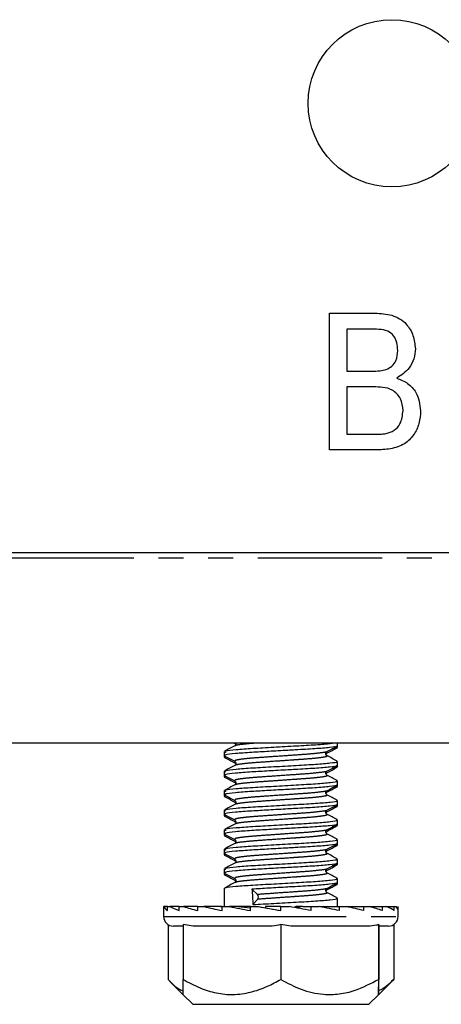
# Model space of a CAD drawing. Extents: x 116 to 395, y 74 to 269.
# Drawn here: x 172 to 194, y 171 to 221 of the extents above; entities that cross this region are included whole.
import ezdxf

# ---------------------------------------------------------------- set-up
doc = ezdxf.new("R2010")
doc.units = 0
doc.linetypes.add('PHANTOM', pattern=[12.7, 6.35, -1.27, 1.27, -1.27, 1.27, -1.27])
doc.layers.get('0').update_dxf_attribs({"linetype": 'CONTINUOUS'})

msp = doc.modelspace()

# ---------------------------------------------------------------- linework, layer by layer
at = {"color": 7, "linetype": 'CONTINUOUS'}
for p, q in [((188.213, 205.936), (190.548, 205.936)), ((188.213, 198.936), (188.213, 205.936)), ((189.111, 205.128), (189.111, 202.974)), ((190.281, 205.128), (189.111, 205.128)), ((189.111, 202.974), (190.378, 202.974)), ((189.111, 202.167), (189.111, 199.744)), ((190.465, 202.167), (189.111, 202.167)), ((189.111, 199.744), (190.583, 199.744)), ((190.57, 198.936), (188.213, 198.936)), ((156.409, 193.684), (250.409, 193.684)), ((262.909, 183.934), (143.909, 183.934)), ((182.832, 183.494), (182.832, 183.286)), ((183.336, 183.934), (183.38, 183.912)), ((188.582, 183.69), (188.364, 183.639)), ((188.61, 183.708), (188.629, 183.701)), ((188.632, 183.786), (188.632, 183.934)), ((188.632, 183.708), (188.632, 183.786)), ((182.832, 183.286), (182.832, 183.208)), ((182.834, 183.201), (182.881, 183.19)), ((182.91, 183.466), (182.855, 183.437)), ((188.045, 183.342), (188.061, 183.394)), ((188.086, 183.423), (188.051, 183.413)), ((188.632, 182.786), (188.632, 182.994)), ((182.832, 182.494), (182.832, 182.286)), ((188.582, 182.69), (188.364, 182.639)), ((188.61, 182.708), (188.629, 182.701)), ((188.632, 182.708), (188.632, 182.786)), ((182.832, 182.286), (182.832, 182.208)), ((182.834, 182.201), (182.881, 182.19)), ((182.908, 182.228), (182.854, 182.208)), ((182.91, 182.466), (182.855, 182.437)), ((188.045, 182.342), (188.061, 182.394)), ((188.086, 182.423), (188.051, 182.413)), ((188.632, 181.786), (188.632, 181.994)), ((182.832, 181.494), (182.832, 181.286)), ((188.582, 181.69), (188.364, 181.639)), ((188.61, 181.708), (188.629, 181.701)), ((188.632, 181.708), (188.632, 181.786)), ((182.832, 181.286), (182.832, 181.208)), ((182.834, 181.201), (182.881, 181.19)), ((182.908, 181.228), (182.854, 181.208)), ((182.91, 181.466), (182.855, 181.437)), ((188.045, 181.342), (188.061, 181.394)), ((188.086, 181.423), (188.051, 181.413)), ((188.632, 180.786), (188.632, 180.994)), ((182.832, 180.494), (182.832, 180.286)), ((182.91, 180.466), (182.855, 180.437)), ((188.582, 180.69), (188.364, 180.639)), ((188.61, 180.708), (188.629, 180.701)), ((188.632, 180.708), (188.632, 180.786)), ((182.832, 180.286), (182.832, 180.208)), ((182.834, 180.201), (182.881, 180.19)), ((182.908, 180.228), (182.854, 180.208)), ((188.045, 180.342), (188.061, 180.394)), ((188.086, 180.423), (188.051, 180.413)), ((188.632, 179.786), (188.632, 179.994)), ((182.832, 179.494), (182.832, 179.286)), ((182.91, 179.466), (182.855, 179.437)), ((188.582, 179.69), (188.364, 179.639)), ((188.61, 179.708), (188.629, 179.701)), ((188.632, 179.708), (188.632, 179.786)), ((182.832, 179.286), (182.832, 179.208)), ((182.834, 179.201), (182.881, 179.19)), ((182.908, 179.228), (182.854, 179.208)), ((188.045, 179.342), (188.061, 179.394)), ((188.086, 179.423), (188.051, 179.413)), ((188.632, 178.786), (188.632, 178.994)), ((182.832, 178.494), (182.832, 178.286)), ((182.91, 178.466), (182.855, 178.437)), ((188.582, 178.69), (188.364, 178.639)), ((188.61, 178.708), (188.629, 178.701)), ((188.632, 178.708), (188.632, 178.786)), ((182.832, 178.286), (182.832, 178.208)), ((182.834, 178.201), (182.881, 178.19)), ((182.908, 178.228), (182.854, 178.208)), ((188.045, 178.342), (188.061, 178.394)), ((188.086, 178.423), (188.051, 178.413)), ((188.632, 177.786), (188.632, 177.994)), ((182.832, 177.494), (182.832, 177.286)), ((182.91, 177.466), (182.855, 177.437)), ((188.582, 177.69), (188.364, 177.639)), ((188.61, 177.708), (188.629, 177.701)), ((188.632, 177.708), (188.632, 177.786)), ((182.832, 177.286), (182.832, 177.208)), ((182.834, 177.201), (182.881, 177.19)), ((182.908, 177.228), (182.854, 177.208)), ((188.045, 177.342), (188.061, 177.394)), ((188.086, 177.423), (188.051, 177.413)), ((188.632, 176.786), (188.632, 176.994)), ((182.832, 176.494), (182.832, 175.557)), ((184.255, 176.451), (184.535, 176.178)), ((188.582, 176.69), (188.364, 176.639)), ((188.61, 176.708), (188.629, 176.701)), ((188.632, 176.708), (188.632, 176.786)), ((184.549, 175.935), (184.302, 175.662)), ((188.045, 176.342), (188.061, 176.394)), ((188.086, 176.423), (188.051, 176.413)), ((188.632, 175.557), (188.632, 175.994)), ((179.732, 175.557), (179.732, 175.057)), ((179.732, 175.557), (179.746, 175.557)), ((179.934, 175.557), (179.746, 175.557)), ((179.934, 175.357), (179.934, 175.557)), ((179.934, 175.557), (180.059, 175.557)), ((180.531, 175.557), (180.059, 175.557)), ((180.531, 175.357), (180.531, 175.557)), ((180.531, 175.557), (180.759, 175.557)), ((181.483, 175.557), (180.759, 175.557)), ((181.483, 175.357), (181.483, 175.557)), ((181.483, 175.557), (181.797, 175.557)), ((182.628, 175.557), (181.797, 175.557)), ((182.724, 175.55), (182.628, 175.557)), ((182.637, 175.557), (182.628, 175.557)), ((182.637, 175.557), (182.724, 175.551)), ((182.724, 175.557), (182.637, 175.557)), ((182.724, 175.357), (182.724, 175.557)), ((182.724, 175.557), (183.104, 175.557)), ((183.535, 175.557), (183.104, 175.557)), ((183.535, 175.557), (184.171, 175.499)), ((183.606, 175.557), (183.535, 175.557)), ((184.171, 175.557), (183.606, 175.557)), ((183.606, 175.55), (183.606, 175.557)), ((184.171, 175.557), (184.589, 175.557)), ((184.171, 175.357), (184.171, 175.557)), ((184.591, 175.557), (184.589, 175.557)), ((184.591, 175.557), (184.951, 175.494)), ((185.723, 175.557), (184.951, 175.557)), ((184.951, 175.557), (184.951, 175.494)), ((184.951, 175.494), (185.723, 175.357)), ((185.723, 175.357), (185.723, 175.557)), ((185.723, 175.557), (186.152, 175.557)), ((186.478, 175.5), (186.478, 175.557)), ((186.478, 175.557), (186.505, 175.557)), ((186.505, 175.557), (186.505, 175.495)), ((186.86, 175.557), (186.505, 175.557)), ((186.86, 175.557), (186.509, 175.494)), ((186.86, 175.557), (187.276, 175.557)), ((187.276, 175.357), (187.276, 175.557)), ((187.276, 175.557), (187.687, 175.557)), ((187.918, 175.557), (187.764, 175.542)), ((187.779, 175.544), (187.779, 175.557)), ((187.779, 175.557), (187.852, 175.557)), ((187.852, 175.557), (187.852, 175.55)), ((187.918, 175.557), (188.724, 175.557)), ((188.724, 175.357), (188.724, 175.557)), ((188.724, 175.557), (189.089, 175.557)), ((189.089, 175.557), (189.968, 175.557)), ((189.968, 175.357), (189.968, 175.557)), ((189.968, 175.557), (190.261, 175.557)), ((190.261, 175.557), (190.924, 175.557)), ((190.924, 175.357), (190.924, 175.557)), ((190.924, 175.557), (191.125, 175.557)), ((191.125, 175.557), (191.525, 175.557)), ((191.525, 175.357), (191.525, 175.557)), ((191.525, 175.557), (191.622, 175.557)), ((191.732, 175.057), (191.732, 175.557)), ((191.732, 175.357), (191.732, 175.557)), ((179.962, 174.636), (179.962, 171.83)), ((180.728, 174.557), (180.232, 174.557)), ((181.243, 174.557), (180.728, 174.638)), ((180.728, 174.638), (180.728, 171.83)), ((185.208, 174.557), (181.243, 174.557)), ((186.24, 174.557), (185.723, 174.638)), ((185.723, 174.638), (185.723, 171.83)), ((190.211, 174.557), (186.24, 174.557)), ((190.728, 174.557), (190.728, 174.638)), ((190.728, 174.638), (190.728, 171.83)), ((191.232, 174.557), (190.728, 174.557)), ((190.736, 174.638), (190.736, 171.83)), ((191.502, 174.636), (191.502, 171.83)), ((180.059, 171.729), (180.721, 171.067)), ((190.742, 171.067), (191.404, 171.729)), ((191.502, 171.83), (191.396, 171.737)), ((180.721, 171.067), (181.232, 170.557)), ((190.232, 170.557), (190.742, 171.067)), ((181.232, 170.557), (190.232, 170.557))]:
    msp.add_line(p, q, dxfattribs=at)
at = {"color": 8, "linetype": 'PHANTOM'}
for p, q in [((254.409, 193.392), (152.409, 193.392)), ((179.732, 175.057), (182.724, 175.057)), ((182.724, 175.057), (191.732, 175.057))]:
    msp.add_line(p, q, dxfattribs=at)
at = {"color": 7, "linetype": 'CONTINUOUS'}
msp.add_circle((191.409, 216.684), 4.28, dxfattribs=at)
for centre, radius, start, end in [((184.37, 176.046), 0.211, 328.1191, 38.734), ((180.232, 175.057), 0.5, 180, 270), ((191.232, 175.057), 0.5, 270, 0)]:
    msp.add_arc(centre, radius, start, end, dxfattribs=at)
for centre, major_axis, ratio, start_param, end_param in [((185.732, 176.057), (-2.512, 41.909), 0.03456, 1.559308, 1.578141), ((185.732, 175.357), (6, -0.28), 0.170023, 3.219731, 3.409918), ((185.732, 175.357), (5.999, -0.54), 0.151628, 3.487232, 3.67742), ((185.732, 175.357), (5.999, -0.759), 0.122924, 3.750923, 3.94111), ((185.732, 175.357), (5.999, -0.922), 0.086355, 4.010457, 4.200644), ((185.732, 175.357), (6, -1.024), 0.044584, 4.266586, 4.456773), ((185.732, 175.357), (6, -1.058), 0.000243, 4.520822, 4.71101), ((185.732, 175.357), (6, -1.024), 0.044111, 1.31795, 1.508137), ((185.732, 175.357), (5.999, -0.924), 0.085924, 1.061851, 1.252038), ((185.732, 175.357), (5.999, -0.761), 0.122564, 0.80236, 0.992547), ((185.732, 175.357), (5.999, -0.543), 0.151368, 0.538715, 0.728902), ((185.732, 175.357), (6, -0.283), 0.169885, 0.271248, 0.461435), ((185.732, 175.357), (6, -0.002), 0.176327, 0.001468, 0.191655)]:
    msp.add_ellipse(centre, major_axis=major_axis, ratio=ratio, start_param=start_param, end_param=end_param, dxfattribs=at)
for points, knots in [([(190.548, 205.936), (190.84, 205.925), (191.422, 205.902), (192.15, 205.467), (192.535, 204.804), (192.585, 204.349), (192.611, 204.121)], [0, 0, 0, 0, 0.2808963, 0.5592627, 0.7796258, 1, 1, 1, 1]), ([(191.713, 204.035), (191.704, 204.165), (191.687, 204.427), (191.527, 204.796), (191.188, 205.067), (190.741, 205.118), (190.435, 205.125), (190.281, 205.128)], [0, 0, 0, 0, 0.187012, 0.373633, 0.558993, 0.779127, 1, 1, 1, 1]), ([(191.117, 203.057), (191.222, 203.106), (191.431, 203.205), (191.676, 203.556), (191.699, 203.853), (191.713, 204.035)], [0, 0, 0, 0, 0.280188, 0.560237, 1, 1, 1, 1]), ([(192.611, 204.121), (192.594, 203.947), (192.561, 203.597), (192.27, 203.021), (191.889, 202.769), (191.657, 202.615)], [0, 0, 0, 0, 0.2805851, 0.561209, 1, 1, 1, 1]), ([(190.378, 202.974), (190.518, 202.975), (190.768, 202.975), (191.01, 203.032), (191.117, 203.057)], [0, 0, 0, 0, 0.560404, 1, 1, 1, 1]), ([(191.982, 200.955), (191.959, 201.164), (191.913, 201.58), (191.482, 202.033), (190.954, 202.155), (190.628, 202.163), (190.465, 202.167)], [0, 0, 0, 0, 0.279687, 0.557761, 0.778413, 1, 1, 1, 1]), ([(191.657, 202.615), (191.851, 202.538), (192.239, 202.382), (192.762, 201.809), (192.835, 201.27), (192.88, 200.941)], [0, 0, 0, 0, 0.281133, 0.561805, 1, 1, 1, 1]), ([(192.88, 200.941), (192.863, 200.724), (192.828, 200.29), (192.552, 199.686), (192.05, 199.189), (191.336, 198.962), (190.826, 198.945), (190.57, 198.936)], [0, 0, 0, 0, 0.186862, 0.373663, 0.559557, 0.779367, 1, 1, 1, 1]), ([(191.116, 199.777), (191.261, 199.82), (191.55, 199.904), (191.915, 200.333), (191.957, 200.719), (191.982, 200.955)], [0, 0, 0, 0, 0.280849, 0.560678, 1, 1, 1, 1]), ([(190.583, 199.744), (190.683, 199.744), (190.861, 199.743), (191.038, 199.767), (191.116, 199.777)], [0, 0, 0, 0, 0.560123, 1, 1, 1, 1]), ([(183.376, 183.786), (183.288, 183.74), (183.111, 183.647), (182.934, 183.555), (182.846, 183.509)], [0, 0, 0, 0, 0.499589, 1, 1, 1, 1]), ([(188.583, 183.786), (188.596, 183.78), (188.646, 183.753), (188.275, 183.701), (187.523, 183.636), (186.702, 183.592), (185.897, 183.546), (185.121, 183.501), (184.166, 183.448), (183.361, 183.391), (182.873, 183.331), (182.878, 183.299), (182.881, 183.286)], [0, 0, 0, 0, 0.043741, 0.169904, 0.296066, 0.418295, 0.461091, 0.567372, 0.670237, 0.794245, 0.921512, 1, 1, 1, 1]), ([(182.899, 183.51), (182.902, 183.518), (182.915, 183.546), (183.4, 183.602), (184.261, 183.662), (185.368, 183.722), (186.528, 183.79), (187.544, 183.846), (188.204, 183.898), (188.343, 183.927), (188.38, 183.934)], [0, 0, 0, 0, 0.061611, 0.211806, 0.358155, 0.504505, 0.6547, 0.798949, 0.94784, 1, 1, 1, 1]), ([(183.42, 183.934), (183.425, 183.919), (183.439, 183.881), (183.414, 183.813), (183.389, 183.796), (183.376, 183.787)], [0, 0, 0, 0, 0.262821, 0.636074, 1, 1, 1, 1]), ([(183.379, 183.912), (183.397, 183.901), (183.418, 183.889), (183.421, 183.858), (183.422, 183.854)], [0, 0, 0, 0, 0.8627621, 1, 1, 1, 1]), ([(188.087, 183.287), (188.075, 183.296), (188.049, 183.314), (188.024, 183.387), (188.046, 183.463), (188.069, 183.481), (188.081, 183.491)], [0, 0, 0, 0, 0.233395, 0.478958, 0.734974, 1, 1, 1, 1]), ([(188.084, 183.412), (188.172, 183.458), (188.349, 183.551), (188.526, 183.644), (188.615, 183.69)], [0, 0, 0, 0, 0.49946, 1, 1, 1, 1]), ([(188.085, 183.493), (188.173, 183.539), (188.35, 183.631), (188.526, 183.724), (188.614, 183.77)], [0, 0, 0, 0, 0.499664, 1, 1, 1, 1]), ([(182.841, 183.275), (182.929, 183.228), (183.106, 183.136), (183.283, 183.043), (183.371, 182.996)], [0, 0, 0, 0, 0.500494, 1, 1, 1, 1]), ([(182.849, 183.19), (182.937, 183.144), (183.114, 183.051), (183.291, 182.958), (183.38, 182.912)], [0, 0, 0, 0, 0.500545, 1, 1, 1, 1]), ([(182.899, 182.51), (182.902, 182.518), (182.915, 182.546), (183.4, 182.602), (184.261, 182.662), (185.37, 182.722), (186.521, 182.79), (187.567, 182.847), (188.302, 182.912), (188.655, 182.962), (188.599, 182.988), (188.586, 182.994)], [0, 0, 0, 0, 0.053985, 0.185591, 0.313826, 0.442062, 0.573668, 0.700063, 0.830526, 0.960989, 1, 1, 1, 1]), ([(183.376, 182.993), (183.39, 182.983), (183.417, 182.963), (183.44, 182.887), (183.414, 182.814), (183.389, 182.796), (183.376, 182.787)], [0, 0, 0, 0, 0.253746, 0.507003, 0.756619, 1, 1, 1, 1]), ([(188.613, 183.011), (188.525, 183.057), (188.349, 183.149), (188.174, 183.241), (188.086, 183.287)], [0, 0, 0, 0, 0.500175, 1, 1, 1, 1]), ([(183.376, 182.786), (183.288, 182.74), (183.111, 182.647), (182.934, 182.555), (182.846, 182.509)], [0, 0, 0, 0, 0.499589, 1, 1, 1, 1]), ([(188.583, 182.786), (188.596, 182.78), (188.646, 182.753), (188.275, 182.701), (187.523, 182.636), (186.702, 182.592), (185.897, 182.546), (185.121, 182.501), (184.166, 182.448), (183.361, 182.391), (182.873, 182.331), (182.878, 182.299), (182.881, 182.286)], [0, 0, 0, 0, 0.043741, 0.169904, 0.296066, 0.418295, 0.461091, 0.567372, 0.670237, 0.794245, 0.921512, 1, 1, 1, 1]), ([(183.379, 182.912), (183.397, 182.901), (183.418, 182.889), (183.421, 182.858), (183.422, 182.854)], [0, 0, 0, 0, 0.8627621, 1, 1, 1, 1]), ([(188.087, 182.287), (188.075, 182.296), (188.049, 182.314), (188.024, 182.387), (188.046, 182.463), (188.069, 182.481), (188.081, 182.491)], [0, 0, 0, 0, 0.233398, 0.478957, 0.734974, 1, 1, 1, 1]), ([(188.084, 182.412), (188.172, 182.458), (188.349, 182.551), (188.526, 182.644), (188.615, 182.69)], [0, 0, 0, 0, 0.499457, 1, 1, 1, 1]), ([(188.085, 182.493), (188.173, 182.539), (188.35, 182.631), (188.526, 182.724), (188.614, 182.77)], [0, 0, 0, 0, 0.499664, 1, 1, 1, 1]), ([(182.841, 182.275), (182.929, 182.228), (183.106, 182.136), (183.283, 182.043), (183.371, 181.996)], [0, 0, 0, 0, 0.5004966, 1, 1, 1, 1]), ([(182.849, 182.19), (182.937, 182.144), (183.114, 182.051), (183.291, 181.958), (183.38, 181.912)], [0, 0, 0, 0, 0.500545, 1, 1, 1, 1]), ([(182.899, 181.51), (182.902, 181.518), (182.915, 181.546), (183.4, 181.602), (184.261, 181.662), (185.37, 181.722), (186.521, 181.79), (187.567, 181.847), (188.302, 181.912), (188.655, 181.962), (188.599, 181.988), (188.586, 181.994)], [0, 0, 0, 0, 0.053985, 0.185591, 0.313826, 0.442062, 0.573668, 0.700063, 0.830526, 0.960989, 1, 1, 1, 1]), ([(183.376, 181.993), (183.39, 181.983), (183.417, 181.963), (183.44, 181.887), (183.414, 181.814), (183.389, 181.796), (183.376, 181.787)], [0, 0, 0, 0, 0.253743, 0.507005, 0.756619, 1, 1, 1, 1]), ([(188.613, 182.011), (188.525, 182.057), (188.349, 182.149), (188.174, 182.241), (188.086, 182.287)], [0, 0, 0, 0, 0.500181, 1, 1, 1, 1]), ([(183.376, 181.786), (183.288, 181.74), (183.111, 181.647), (182.934, 181.555), (182.846, 181.509)], [0, 0, 0, 0, 0.499589, 1, 1, 1, 1]), ([(188.583, 181.786), (188.596, 181.78), (188.646, 181.753), (188.275, 181.701), (187.523, 181.636), (186.702, 181.592), (185.897, 181.546), (185.121, 181.501), (184.166, 181.448), (183.361, 181.391), (182.873, 181.331), (182.878, 181.299), (182.881, 181.286)], [0, 0, 0, 0, 0.043741, 0.169904, 0.296066, 0.418295, 0.461091, 0.567372, 0.670237, 0.794245, 0.921512, 1, 1, 1, 1]), ([(183.379, 181.912), (183.397, 181.901), (183.418, 181.889), (183.421, 181.858), (183.422, 181.854)], [0, 0, 0, 0, 0.862763, 1, 1, 1, 1]), ([(188.087, 181.287), (188.075, 181.296), (188.049, 181.314), (188.024, 181.387), (188.046, 181.463), (188.069, 181.481), (188.081, 181.491)], [0, 0, 0, 0, 0.2333955, 0.4789546, 0.7349761, 1, 1, 1, 1]), ([(188.084, 181.412), (188.172, 181.458), (188.349, 181.551), (188.526, 181.644), (188.615, 181.69)], [0, 0, 0, 0, 0.499457, 1, 1, 1, 1]), ([(188.085, 181.493), (188.173, 181.539), (188.35, 181.631), (188.526, 181.724), (188.614, 181.77)], [0, 0, 0, 0, 0.4996674, 1, 1, 1, 1]), ([(182.841, 181.275), (182.929, 181.228), (183.106, 181.136), (183.283, 181.043), (183.371, 180.996)], [0, 0, 0, 0, 0.5004966, 1, 1, 1, 1]), ([(182.849, 181.19), (182.937, 181.144), (183.114, 181.051), (183.291, 180.958), (183.38, 180.912)], [0, 0, 0, 0, 0.500545, 1, 1, 1, 1]), ([(182.899, 180.51), (182.902, 180.518), (182.915, 180.546), (183.4, 180.602), (184.261, 180.662), (185.37, 180.722), (186.521, 180.79), (187.567, 180.847), (188.302, 180.912), (188.655, 180.962), (188.599, 180.988), (188.586, 180.994)], [0, 0, 0, 0, 0.053985, 0.185591, 0.313826, 0.442062, 0.573668, 0.700063, 0.830526, 0.960989, 1, 1, 1, 1]), ([(183.376, 180.993), (183.39, 180.983), (183.417, 180.963), (183.44, 180.887), (183.414, 180.814), (183.389, 180.796), (183.376, 180.787)], [0, 0, 0, 0, 0.253743, 0.507006, 0.756621, 1, 1, 1, 1]), ([(188.613, 181.011), (188.525, 181.057), (188.349, 181.149), (188.174, 181.241), (188.086, 181.287)], [0, 0, 0, 0, 0.500178, 1, 1, 1, 1]), ([(183.376, 180.786), (183.288, 180.74), (183.111, 180.647), (182.934, 180.555), (182.846, 180.509)], [0, 0, 0, 0, 0.499589, 1, 1, 1, 1]), ([(188.583, 180.786), (188.596, 180.78), (188.646, 180.753), (188.275, 180.701), (187.523, 180.636), (186.702, 180.592), (185.897, 180.546), (185.121, 180.501), (184.166, 180.448), (183.361, 180.391), (182.873, 180.331), (182.878, 180.299), (182.881, 180.286)], [0, 0, 0, 0, 0.043741, 0.169904, 0.296066, 0.418295, 0.461091, 0.567372, 0.670236, 0.794245, 0.921512, 1, 1, 1, 1]), ([(183.379, 180.912), (183.397, 180.901), (183.418, 180.889), (183.421, 180.858), (183.422, 180.854)], [0, 0, 0, 0, 0.8627621, 1, 1, 1, 1]), ([(188.087, 180.287), (188.075, 180.296), (188.049, 180.314), (188.024, 180.387), (188.046, 180.463), (188.069, 180.481), (188.081, 180.491)], [0, 0, 0, 0, 0.233395, 0.478959, 0.734976, 1, 1, 1, 1]), ([(188.084, 180.412), (188.172, 180.458), (188.349, 180.551), (188.526, 180.644), (188.615, 180.69)], [0, 0, 0, 0, 0.499457, 1, 1, 1, 1]), ([(188.085, 180.493), (188.173, 180.539), (188.35, 180.631), (188.526, 180.724), (188.614, 180.77)], [0, 0, 0, 0, 0.499664, 1, 1, 1, 1]), ([(182.841, 180.275), (182.929, 180.228), (183.106, 180.136), (183.283, 180.043), (183.371, 179.996)], [0, 0, 0, 0, 0.5005, 1, 1, 1, 1]), ([(182.849, 180.19), (182.937, 180.144), (183.114, 180.051), (183.291, 179.958), (183.38, 179.912)], [0, 0, 0, 0, 0.500542, 1, 1, 1, 1]), ([(182.899, 179.51), (182.902, 179.518), (182.915, 179.546), (183.4, 179.602), (184.261, 179.662), (185.37, 179.722), (186.521, 179.79), (187.567, 179.847), (188.302, 179.912), (188.655, 179.962), (188.599, 179.988), (188.586, 179.994)], [0, 0, 0, 0, 0.053985, 0.185591, 0.313826, 0.442062, 0.573668, 0.700063, 0.830526, 0.960989, 1, 1, 1, 1]), ([(183.376, 179.993), (183.39, 179.983), (183.417, 179.963), (183.44, 179.887), (183.414, 179.814), (183.389, 179.796), (183.376, 179.787)], [0, 0, 0, 0, 0.253746, 0.507008, 0.756619, 1, 1, 1, 1]), ([(188.613, 180.011), (188.525, 180.057), (188.349, 180.149), (188.174, 180.241), (188.086, 180.287)], [0, 0, 0, 0, 0.500178, 1, 1, 1, 1]), ([(183.376, 179.786), (183.288, 179.74), (183.111, 179.647), (182.934, 179.555), (182.846, 179.509)], [0, 0, 0, 0, 0.499589, 1, 1, 1, 1]), ([(188.583, 179.786), (188.596, 179.78), (188.646, 179.753), (188.275, 179.701), (187.523, 179.636), (186.702, 179.592), (185.897, 179.546), (185.121, 179.501), (184.166, 179.448), (183.361, 179.391), (182.873, 179.331), (182.878, 179.299), (182.881, 179.286)], [0, 0, 0, 0, 0.043741, 0.169904, 0.296066, 0.418295, 0.461091, 0.567372, 0.670237, 0.794245, 0.921512, 1, 1, 1, 1]), ([(183.379, 179.912), (183.397, 179.901), (183.418, 179.889), (183.421, 179.858), (183.422, 179.854)], [0, 0, 0, 0, 0.8627621, 1, 1, 1, 1]), ([(188.087, 179.287), (188.075, 179.296), (188.049, 179.314), (188.024, 179.387), (188.046, 179.463), (188.069, 179.481), (188.081, 179.491)], [0, 0, 0, 0, 0.233395, 0.478958, 0.734974, 1, 1, 1, 1]), ([(188.084, 179.412), (188.172, 179.458), (188.349, 179.551), (188.526, 179.644), (188.615, 179.69)], [0, 0, 0, 0, 0.499457, 1, 1, 1, 1]), ([(188.085, 179.493), (188.173, 179.539), (188.35, 179.631), (188.526, 179.724), (188.614, 179.77)], [0, 0, 0, 0, 0.499664, 1, 1, 1, 1]), ([(182.841, 179.275), (182.929, 179.228), (183.106, 179.136), (183.283, 179.043), (183.371, 178.996)], [0, 0, 0, 0, 0.500495, 1, 1, 1, 1]), ([(182.849, 179.19), (182.937, 179.144), (183.114, 179.051), (183.291, 178.958), (183.38, 178.912)], [0, 0, 0, 0, 0.500545, 1, 1, 1, 1]), ([(182.899, 178.51), (182.902, 178.518), (182.915, 178.546), (183.4, 178.602), (184.261, 178.662), (185.37, 178.722), (186.521, 178.79), (187.567, 178.847), (188.302, 178.912), (188.655, 178.962), (188.599, 178.988), (188.586, 178.994)], [0, 0, 0, 0, 0.053985, 0.185591, 0.313826, 0.442062, 0.573668, 0.700063, 0.830526, 0.960989, 1, 1, 1, 1]), ([(183.376, 178.993), (183.39, 178.983), (183.417, 178.963), (183.44, 178.887), (183.414, 178.814), (183.389, 178.796), (183.376, 178.787)], [0, 0, 0, 0, 0.253744, 0.507006, 0.756619, 1, 1, 1, 1]), ([(188.613, 179.011), (188.525, 179.057), (188.349, 179.149), (188.174, 179.241), (188.086, 179.287)], [0, 0, 0, 0, 0.500173, 1, 1, 1, 1]), ([(183.376, 178.786), (183.288, 178.74), (183.111, 178.647), (182.934, 178.555), (182.846, 178.509)], [0, 0, 0, 0, 0.499589, 1, 1, 1, 1]), ([(188.583, 178.786), (188.596, 178.78), (188.646, 178.753), (188.275, 178.701), (187.523, 178.636), (186.702, 178.592), (185.897, 178.546), (185.121, 178.501), (184.166, 178.448), (183.361, 178.391), (182.873, 178.331), (182.878, 178.299), (182.881, 178.286)], [0, 0, 0, 0, 0.043741, 0.169904, 0.296066, 0.418295, 0.461091, 0.567372, 0.670237, 0.794245, 0.921512, 1, 1, 1, 1]), ([(183.379, 178.912), (183.397, 178.901), (183.418, 178.889), (183.421, 178.858), (183.422, 178.854)], [0, 0, 0, 0, 0.8627561, 1, 1, 1, 1]), ([(188.087, 178.287), (188.075, 178.296), (188.049, 178.314), (188.024, 178.387), (188.046, 178.463), (188.069, 178.481), (188.081, 178.491)], [0, 0, 0, 0, 0.233395, 0.478956, 0.734975, 1, 1, 1, 1]), ([(188.084, 178.412), (188.172, 178.458), (188.349, 178.551), (188.526, 178.644), (188.615, 178.69)], [0, 0, 0, 0, 0.499457, 1, 1, 1, 1]), ([(188.085, 178.493), (188.173, 178.539), (188.35, 178.631), (188.526, 178.724), (188.614, 178.77)], [0, 0, 0, 0, 0.499664, 1, 1, 1, 1]), ([(182.841, 178.275), (182.929, 178.228), (183.106, 178.136), (183.283, 178.043), (183.371, 177.996)], [0, 0, 0, 0, 0.5004966, 1, 1, 1, 1]), ([(182.849, 178.19), (182.937, 178.144), (183.114, 178.051), (183.291, 177.958), (183.38, 177.912)], [0, 0, 0, 0, 0.500545, 1, 1, 1, 1]), ([(182.899, 177.51), (182.902, 177.518), (182.915, 177.546), (183.4, 177.602), (184.261, 177.662), (185.37, 177.722), (186.521, 177.79), (187.567, 177.847), (188.302, 177.912), (188.655, 177.962), (188.599, 177.988), (188.586, 177.994)], [0, 0, 0, 0, 0.053985, 0.185591, 0.313826, 0.442062, 0.573668, 0.700063, 0.830526, 0.960989, 1, 1, 1, 1]), ([(183.376, 177.993), (183.39, 177.983), (183.417, 177.963), (183.44, 177.887), (183.414, 177.814), (183.389, 177.796), (183.376, 177.787)], [0, 0, 0, 0, 0.253744, 0.507005, 0.75662, 1, 1, 1, 1]), ([(188.613, 178.011), (188.525, 178.057), (188.349, 178.149), (188.174, 178.241), (188.086, 178.287)], [0, 0, 0, 0, 0.500176, 1, 1, 1, 1]), ([(183.376, 177.786), (183.288, 177.74), (183.111, 177.647), (182.934, 177.555), (182.846, 177.509)], [0, 0, 0, 0, 0.499589, 1, 1, 1, 1]), ([(188.583, 177.786), (188.596, 177.78), (188.646, 177.753), (188.275, 177.701), (187.523, 177.636), (186.702, 177.592), (185.897, 177.546), (185.121, 177.501), (184.166, 177.448), (183.361, 177.391), (182.873, 177.331), (182.878, 177.299), (182.881, 177.286)], [0, 0, 0, 0, 0.043741, 0.169904, 0.296066, 0.418295, 0.461091, 0.567372, 0.670237, 0.794245, 0.921512, 1, 1, 1, 1]), ([(183.379, 177.912), (183.397, 177.901), (183.418, 177.889), (183.421, 177.858), (183.422, 177.854)], [0, 0, 0, 0, 0.8627621, 1, 1, 1, 1]), ([(188.087, 177.287), (188.075, 177.296), (188.049, 177.314), (188.024, 177.387), (188.046, 177.463), (188.069, 177.481), (188.081, 177.491)], [0, 0, 0, 0, 0.233396, 0.478957, 0.734974, 1, 1, 1, 1]), ([(188.084, 177.412), (188.172, 177.458), (188.349, 177.551), (188.526, 177.644), (188.615, 177.69)], [0, 0, 0, 0, 0.4994588, 1, 1, 1, 1]), ([(188.085, 177.493), (188.173, 177.539), (188.35, 177.631), (188.526, 177.724), (188.614, 177.77)], [0, 0, 0, 0, 0.499667, 1, 1, 1, 1]), ([(182.841, 177.275), (182.929, 177.228), (183.106, 177.136), (183.283, 177.043), (183.371, 176.996)], [0, 0, 0, 0, 0.500498, 1, 1, 1, 1]), ([(182.849, 177.19), (182.937, 177.144), (183.114, 177.051), (183.291, 176.958), (183.38, 176.912)], [0, 0, 0, 0, 0.500543, 1, 1, 1, 1]), ([(182.899, 176.51), (182.902, 176.518), (182.915, 176.546), (183.4, 176.602), (184.261, 176.662), (185.37, 176.722), (186.521, 176.79), (187.567, 176.847), (188.302, 176.912), (188.655, 176.962), (188.599, 176.988), (188.586, 176.994)], [0, 0, 0, 0, 0.053985, 0.185591, 0.313826, 0.442062, 0.573668, 0.700063, 0.830526, 0.960989, 1, 1, 1, 1]), ([(183.376, 176.993), (183.39, 176.983), (183.417, 176.963), (183.44, 176.887), (183.414, 176.814), (183.389, 176.796), (183.376, 176.787)], [0, 0, 0, 0, 0.253744, 0.507006, 0.756619, 1, 1, 1, 1]), ([(188.613, 177.011), (188.525, 177.057), (188.349, 177.149), (188.174, 177.241), (188.086, 177.287)], [0, 0, 0, 0, 0.500178, 1, 1, 1, 1]), ([(183.376, 176.786), (183.288, 176.74), (183.111, 176.647), (182.934, 176.555), (182.846, 176.509)], [0, 0, 0, 0, 0.499589, 1, 1, 1, 1]), ([(183.379, 176.912), (183.397, 176.901), (183.418, 176.889), (183.421, 176.858), (183.422, 176.854)], [0, 0, 0, 0, 0.8627561, 1, 1, 1, 1]), ([(188.583, 176.786), (188.596, 176.78), (188.646, 176.753), (188.275, 176.701), (187.523, 176.636), (186.702, 176.592), (185.898, 176.546), (185.114, 176.501), (184.538, 176.468), (184.255, 176.451)], [0, 0, 0, 0, 0.065262, 0.253498, 0.441733, 0.624101, 0.687953, 0.846525, 1, 1, 1, 1]), ([(188.087, 176.287), (188.075, 176.296), (188.049, 176.314), (188.024, 176.387), (188.046, 176.463), (188.069, 176.481), (188.081, 176.491)], [0, 0, 0, 0, 0.233397, 0.478956, 0.734975, 1, 1, 1, 1]), ([(188.084, 176.412), (188.172, 176.458), (188.349, 176.551), (188.526, 176.644), (188.615, 176.69)], [0, 0, 0, 0, 0.499457, 1, 1, 1, 1]), ([(188.085, 176.493), (188.173, 176.539), (188.35, 176.631), (188.526, 176.724), (188.614, 176.77)], [0, 0, 0, 0, 0.499664, 1, 1, 1, 1]), ([(184.302, 175.662), (184.651, 175.682), (185.358, 175.722), (186.524, 175.79), (187.566, 175.847), (188.302, 175.912), (188.655, 175.962), (188.599, 175.988), (188.586, 175.994)], [0, 0, 0, 0, 0.186885, 0.378682, 0.562885, 0.753016, 0.943147, 1, 1, 1, 1]), ([(188.613, 176.011), (188.525, 176.057), (188.349, 176.149), (188.174, 176.241), (188.086, 176.287)], [0, 0, 0, 0, 0.500176, 1, 1, 1, 1]), ([(185.723, 174.638), (185.58, 174.601), (185.41, 174.558), (185.236, 174.557), (185.208, 174.557)], [0, 0, 0, 0, 0.841248, 1, 1, 1, 1]), ([(190.728, 174.638), (190.584, 174.601), (190.413, 174.558), (190.239, 174.557), (190.211, 174.557)], [0, 0, 0, 0, 0.841247, 1, 1, 1, 1]), ([(179.962, 171.83), (180.146, 171.634), (180.392, 171.371), (180.662, 171.272), (180.73, 171.247)], [0, 0, 0, 0, 0.747562, 1, 1, 1, 1]), ([(180.728, 171.83), (181.016, 171.675), (181.564, 171.38), (182.429, 171.114), (183.303, 171.02), (184.186, 171.15), (185.001, 171.436), (185.498, 171.707), (185.723, 171.83)], [0, 0, 0, 0, 0.1825195, 0.347632, 0.512428, 0.6842582, 0.8564922, 1, 1, 1, 1]), ([(180.732, 171.077), (180.731, 171.075), (180.731, 171.071), (180.729, 171.293), (180.728, 171.627), (180.728, 171.83)], [0, 0, 0, 0, 0.1850284, 0.5033189, 1, 1, 1, 1]), ([(185.723, 171.83), (186.066, 171.649), (186.763, 171.28), (187.788, 171.039), (188.725, 171.061), (189.687, 171.286), (190.333, 171.624), (190.728, 171.83)], [0, 0, 0, 0, 0.216188, 0.439767, 0.593423, 0.752213, 1, 1, 1, 1]), ([(190.728, 171.83), (190.728, 171.649), (190.729, 171.28), (190.731, 171.039), (190.733, 171.061), (190.734, 171.286), (190.735, 171.624), (190.736, 171.83)], [0, 0, 0, 0, 0.216188, 0.439767, 0.593423, 0.752213, 1, 1, 1, 1]), ([(190.734, 171.264), (190.745, 171.268), (191.015, 171.369), (191.264, 171.604), (191.502, 171.83)], [0, 0, 0, 0, 0.042132, 1, 1, 1, 1])]:
    msp.add_open_spline(points, degree=3, knots=knots, dxfattribs=at)
at = {"color": 8, "linetype": 'PHANTOM'}
for points, knots in [([(183.364, 183.93), (183.362, 183.929), (183.347, 183.923), (183.381, 183.918), (183.412, 183.913)], [0, 0, 0, 0, 0.11067, 1, 1, 1, 1]), ([(188.085, 183.492), (188.085, 183.492), (188.104, 183.472), (187.808, 183.428), (187.212, 183.363), (186.347, 183.306), (185.403, 183.238), (184.577, 183.183), (183.962, 183.133), (183.609, 183.088), (183.367, 183.042), (183.377, 183.015), (183.383, 182.997)], [0, 0, 0, 0, 0.000217, 0.127584, 0.254951, 0.378335, 0.506821, 0.632006, 0.72631, 0.823908, 0.886521, 1, 1, 1, 1]), ([(184.542, 183.934), (184.299, 183.915), (183.805, 183.875), (183.429, 183.821), (183.418, 183.794), (183.416, 183.787)], [0, 0, 0, 0, 0.418265, 0.851809, 1, 1, 1, 1]), ([(188.047, 183.288), (188.073, 183.275), (188.141, 183.243), (187.853, 183.189), (187.329, 183.13), (186.795, 183.093), (186.163, 183.048), (185.42, 182.995), (184.515, 182.935), (183.816, 182.875), (183.428, 182.821), (183.418, 182.794), (183.416, 182.787)], [0, 0, 0, 0, 0.080281, 0.206237, 0.311986, 0.413544, 0.454843, 0.581906, 0.705705, 0.829505, 0.956568, 1, 1, 1, 1]), ([(183.364, 182.93), (183.362, 182.929), (183.347, 182.923), (183.381, 182.918), (183.412, 182.913)], [0, 0, 0, 0, 0.110672, 1, 1, 1, 1]), ([(188.085, 182.492), (188.085, 182.492), (188.104, 182.472), (187.808, 182.428), (187.212, 182.363), (186.347, 182.306), (185.403, 182.238), (184.577, 182.183), (183.962, 182.133), (183.609, 182.088), (183.367, 182.042), (183.377, 182.015), (183.383, 181.997)], [0, 0, 0, 0, 0.000217, 0.127584, 0.254951, 0.378335, 0.506821, 0.632006, 0.72631, 0.823908, 0.886521, 1, 1, 1, 1]), ([(188.047, 182.288), (188.073, 182.275), (188.141, 182.243), (187.853, 182.189), (187.329, 182.13), (186.795, 182.093), (186.163, 182.048), (185.42, 181.995), (184.515, 181.935), (183.816, 181.875), (183.428, 181.821), (183.418, 181.794), (183.416, 181.787)], [0, 0, 0, 0, 0.080281, 0.206237, 0.311986, 0.413544, 0.454843, 0.581906, 0.705705, 0.829505, 0.956568, 1, 1, 1, 1]), ([(183.364, 181.93), (183.362, 181.929), (183.347, 181.923), (183.381, 181.918), (183.412, 181.913)], [0, 0, 0, 0, 0.110672, 1, 1, 1, 1]), ([(188.085, 181.492), (188.085, 181.492), (188.104, 181.472), (187.808, 181.428), (187.212, 181.363), (186.347, 181.306), (185.403, 181.238), (184.577, 181.183), (183.962, 181.133), (183.609, 181.088), (183.367, 181.042), (183.377, 181.015), (183.383, 180.997)], [0, 0, 0, 0, 0.0002172, 0.1275839, 0.2549507, 0.378335, 0.5068207, 0.6320064, 0.7263102, 0.8239078, 0.8865209, 1, 1, 1, 1]), ([(188.047, 181.288), (188.073, 181.275), (188.141, 181.243), (187.853, 181.189), (187.329, 181.13), (186.795, 181.093), (186.163, 181.048), (185.42, 180.996), (184.515, 180.935), (183.816, 180.875), (183.428, 180.821), (183.418, 180.794), (183.416, 180.787)], [0, 0, 0, 0, 0.0802809, 0.2062374, 0.3119864, 0.4135443, 0.4548429, 0.5819056, 0.7057054, 0.829505, 0.9565681, 1, 1, 1, 1]), ([(183.364, 180.93), (183.362, 180.929), (183.347, 180.923), (183.381, 180.918), (183.412, 180.913)], [0, 0, 0, 0, 0.11067, 1, 1, 1, 1]), ([(188.085, 180.492), (188.085, 180.492), (188.104, 180.473), (187.808, 180.427), (187.212, 180.363), (186.347, 180.306), (185.403, 180.238), (184.577, 180.183), (183.962, 180.133), (183.609, 180.088), (183.367, 180.042), (183.377, 180.015), (183.383, 179.997)], [0, 0, 0, 0, 0.000217, 0.127584, 0.254951, 0.378335, 0.506821, 0.632006, 0.72631, 0.823908, 0.886521, 1, 1, 1, 1]), ([(188.047, 180.288), (188.073, 180.275), (188.141, 180.243), (187.853, 180.189), (187.329, 180.13), (186.795, 180.093), (186.163, 180.048), (185.42, 179.995), (184.515, 179.935), (183.816, 179.875), (183.428, 179.821), (183.418, 179.794), (183.416, 179.787)], [0, 0, 0, 0, 0.080281, 0.206237, 0.311986, 0.413544, 0.454843, 0.581906, 0.705705, 0.829505, 0.956568, 1, 1, 1, 1]), ([(183.364, 179.93), (183.362, 179.929), (183.347, 179.923), (183.381, 179.918), (183.412, 179.913)], [0, 0, 0, 0, 0.11067, 1, 1, 1, 1]), ([(188.085, 179.492), (188.085, 179.492), (188.104, 179.472), (187.808, 179.428), (187.212, 179.363), (186.347, 179.306), (185.403, 179.238), (184.577, 179.183), (183.962, 179.133), (183.609, 179.088), (183.367, 179.042), (183.377, 179.015), (183.383, 178.997)], [0, 0, 0, 0, 0.000217, 0.127584, 0.254951, 0.378335, 0.506821, 0.632006, 0.72631, 0.823908, 0.886521, 1, 1, 1, 1]), ([(188.047, 179.288), (188.073, 179.275), (188.141, 179.243), (187.853, 179.189), (187.329, 179.13), (186.795, 179.093), (186.163, 179.048), (185.42, 178.995), (184.515, 178.935), (183.816, 178.875), (183.428, 178.821), (183.418, 178.794), (183.416, 178.787)], [0, 0, 0, 0, 0.080281, 0.206237, 0.311986, 0.413544, 0.454843, 0.581906, 0.705705, 0.829505, 0.956568, 1, 1, 1, 1]), ([(183.364, 178.93), (183.362, 178.929), (183.347, 178.923), (183.381, 178.918), (183.412, 178.913)], [0, 0, 0, 0, 0.110672, 1, 1, 1, 1]), ([(188.085, 178.492), (188.085, 178.492), (188.104, 178.472), (187.808, 178.428), (187.212, 178.363), (186.347, 178.306), (185.403, 178.238), (184.577, 178.183), (183.962, 178.133), (183.609, 178.088), (183.367, 178.042), (183.377, 178.015), (183.383, 177.997)], [0, 0, 0, 0, 0.000217, 0.127584, 0.254951, 0.378335, 0.506821, 0.632006, 0.72631, 0.823908, 0.886521, 1, 1, 1, 1]), ([(188.047, 178.288), (188.073, 178.275), (188.141, 178.243), (187.853, 178.189), (187.329, 178.13), (186.795, 178.093), (186.163, 178.048), (185.42, 177.996), (184.515, 177.935), (183.816, 177.875), (183.428, 177.821), (183.418, 177.794), (183.416, 177.787)], [0, 0, 0, 0, 0.080281, 0.206237, 0.311986, 0.413544, 0.454843, 0.581906, 0.705705, 0.829505, 0.956568, 1, 1, 1, 1]), ([(183.364, 177.93), (183.362, 177.929), (183.347, 177.923), (183.381, 177.918), (183.412, 177.913)], [0, 0, 0, 0, 0.110671, 1, 1, 1, 1]), ([(188.085, 177.492), (188.085, 177.492), (188.104, 177.473), (187.808, 177.428), (187.212, 177.363), (186.347, 177.306), (185.403, 177.238), (184.577, 177.183), (183.962, 177.133), (183.609, 177.088), (183.367, 177.042), (183.377, 177.015), (183.383, 176.997)], [0, 0, 0, 0, 0.000217, 0.127584, 0.254951, 0.378335, 0.506821, 0.632006, 0.72631, 0.823908, 0.886521, 1, 1, 1, 1]), ([(188.047, 177.288), (188.073, 177.275), (188.141, 177.243), (187.853, 177.189), (187.329, 177.13), (186.795, 177.093), (186.163, 177.048), (185.42, 176.995), (184.515, 176.935), (183.816, 176.875), (183.428, 176.821), (183.418, 176.794), (183.416, 176.787)], [0, 0, 0, 0, 0.080281, 0.206237, 0.311986, 0.413544, 0.454843, 0.581906, 0.705705, 0.829505, 0.956568, 1, 1, 1, 1]), ([(183.364, 176.93), (183.362, 176.929), (183.347, 176.923), (183.381, 176.918), (183.412, 176.913)], [0, 0, 0, 0, 0.110672, 1, 1, 1, 1]), ([(188.085, 176.492), (188.085, 176.492), (188.104, 176.472), (187.808, 176.428), (187.211, 176.363), (186.349, 176.306), (185.395, 176.238), (184.819, 176.198), (184.535, 176.178)], [0, 0, 0, 0, 0.0003436, 0.2018711, 0.403399, 0.5986252, 0.8019233, 1, 1, 1, 1]), ([(188.047, 176.288), (188.073, 176.275), (188.141, 176.243), (187.853, 176.189), (187.33, 176.13), (186.794, 176.093), (186.163, 176.048), (185.411, 175.995), (184.834, 175.955), (184.549, 175.935)], [0, 0, 0, 0, 0.11376, 0.292243, 0.442091, 0.586001, 0.644522, 0.824573, 1, 1, 1, 1])]:
    msp.add_open_spline(points, degree=3, knots=knots, dxfattribs=at)

doc.saveas('drawing.dxf')
